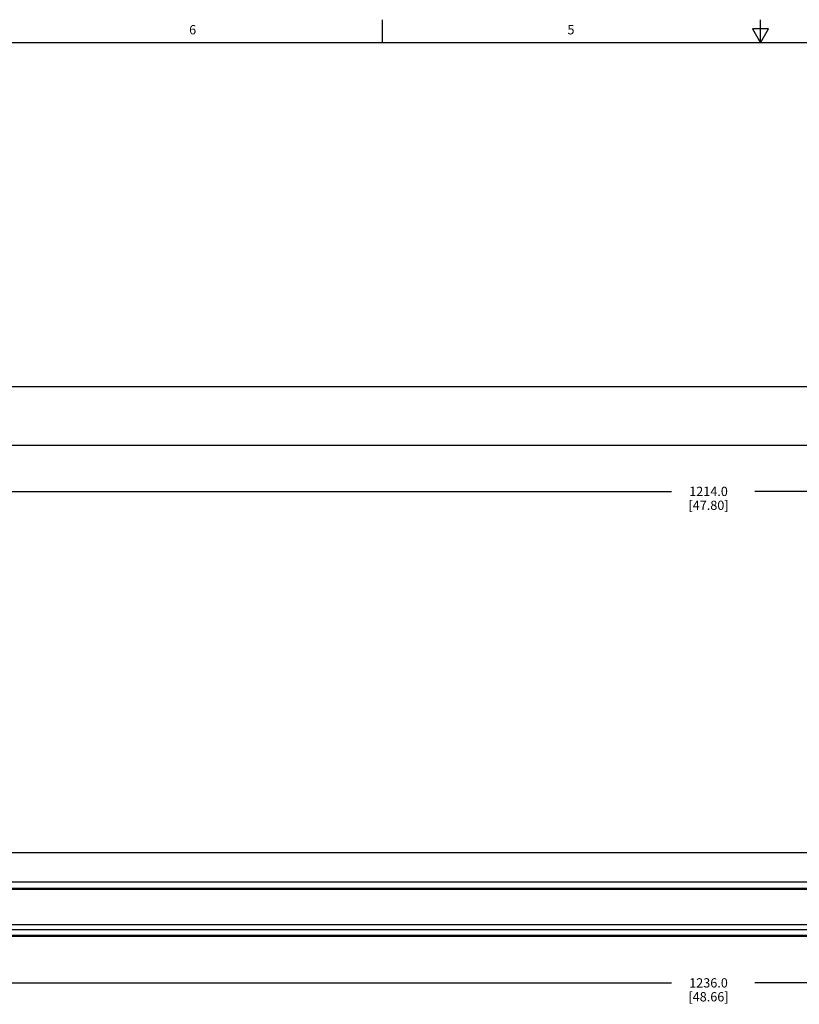
# Model space of a CAD drawing. Units: inches. Extents: x 0.5 to 33.6, y 0.5 to 21.6.
# Drawn here: x 9.1 to 17.5, y 11 to 21.6 of the extents above; entities that cross this region are included whole.
import ezdxf

# ---------------------------------------------------------------- set-up
doc = ezdxf.new("R2010")
doc.units = ezdxf.units.IN
doc.header["$LTSCALE"] = 1.87
doc.header["$MEASUREMENT"] = 0
doc.layers.get('0').update_dxf_attribs({"linetype": 'CONTINUOUS'})
doc.layers.add('AXIS', color=7, linetype='CONTINUOUS')
doc.layers.add('DRIVEN_DIMS', color=7, linetype='CONTINUOUS')
doc.styles.add('TEXTSTYLE_2', font='txt', dxfattribs={"width": 0.8})
doc.dimstyles.new('DIMSTYLE_1', dxfattribs={"dimtxt": 0.1, "dimasz": 0.1875, "dimexe": 0.125, "dimexo": 0.0625, "dimgap": 0.1, "dimtad": 0, "dimtih": 1, "dimtoh": 1, "dimdec": 1, "dimlfac": 2, "dimzin": 4, "dimdsep": 46, "dimtxsty": 'STANDARD', "dimblk": '_FILLED', "dimblk1": '_FILLED', "dimblk2": '_FILLED', "dimcen": 0.09, "dimadec": 0, "dimazin": 0, "dimtp": 0.005, "dimtm": 0.005, "dimtfac": 1, "dimtdec": 1, "dimtofl": 0, "dimtmove": 0, "dimatfit": 3, "dimldrblk": '_FILLED', "dimfxl": 1, "dimtolj": 1, "dimtzin": 4, "dimarcsym": 0})

# ---------------------------------------------------------------- blocks, each defined once
blk = doc.blocks.new('_FILLED')
at = {"color": 0, "linetype": 'BYBLOCK'}
blk.add_solid([(0, 0), (-1, 0.167), (-1, -0.167)], dxfattribs=at)
blk = doc.blocks.new('*D0')
at = {"layer": 'DRIVEN_DIMS', "color": 7, "linetype": 'CONTINUOUS'}
for p, q in [((4.368, 11.693), (4.368, 11.076)), ((28.699, 11.741), (28.699, 11.076)), ((4.368, 11.201), (16.084, 11.201)), ((28.699, 11.201), (16.984, 11.201))]:
    blk.add_line(p, q, dxfattribs=at)
at = {"layer": 'DRIVEN_DIMS', "color": 7, "linetype": 'CONTINUOUS', "xscale": 0.1875, "yscale": 0.1875, "zscale": 0.1875, "rotation": 180}
blk.add_blockref('_FILLED', (4.368, 11.201), dxfattribs=at)
at = {"layer": 'DRIVEN_DIMS', "color": 7, "linetype": 'CONTINUOUS', "xscale": 0.1875, "yscale": 0.1875, "zscale": 0.1875}
blk.add_blockref('_FILLED', (28.699, 11.201), dxfattribs=at)
at = {"layer": 'DRIVEN_DIMS', "color": 7, "linetype": 'CONTINUOUS', "insert": (16.484, 11.251), "char_height": 0.1, "width": 0.7, "attachment_point": 2, "line_spacing_factor": 0.9}
blk.add_mtext('1236.0\\P[48.66]', dxfattribs=at)
blk = doc.blocks.new('*D3')
at = {"layer": 'DRIVEN_DIMS', "color": 7, "linetype": 'CONTINUOUS'}
for p, q in [((4.585, 16.941), (4.585, 16.376)), ((28.483, 16.941), (28.483, 16.376)), ((4.585, 16.501), (16.084, 16.501)), ((28.483, 16.501), (16.984, 16.501))]:
    blk.add_line(p, q, dxfattribs=at)
at = {"layer": 'DRIVEN_DIMS', "color": 7, "linetype": 'CONTINUOUS', "xscale": 0.1875, "yscale": 0.1875, "zscale": 0.1875, "rotation": 180}
blk.add_blockref('_FILLED', (4.585, 16.501), dxfattribs=at)
at = {"layer": 'DRIVEN_DIMS', "color": 7, "linetype": 'CONTINUOUS', "xscale": 0.1875, "yscale": 0.1875, "zscale": 0.1875}
blk.add_blockref('_FILLED', (28.483, 16.501), dxfattribs=at)
at = {"layer": 'DRIVEN_DIMS', "color": 7, "linetype": 'CONTINUOUS', "insert": (16.484, 16.551), "char_height": 0.1, "width": 0.7, "attachment_point": 2, "line_spacing_factor": 0.9}
blk.add_mtext('1214.0\\P[47.80]', dxfattribs=at)

msp = doc.modelspace()

# ---------------------------------------------------------------- linework, layer by layer
at = {"color": 7, "linetype": 'CONTINUOUS'}
for p, q in [((12.969, 21.336), (12.969, 21.586)), ((17.043, 21.337), (17.043, 21.587)), ((16.957, 21.487), (17.043, 21.337)), ((17.13, 21.487), (16.957, 21.487)), ((17.043, 21.337), (17.13, 21.487)), ((33.352, 21.337), (0.736, 21.337)), ((4.703, 17.631), (28.364, 17.631)), ((4.703, 17.001), (28.364, 17.001)), ((4.703, 12.215), (28.364, 12.215)), ((28.364, 12.214), (4.703, 12.214)), ((6.091, 12.292), (28.355, 12.292)), ((6.091, 12.223), (28.355, 12.223)), ((6.091, 12.217), (28.355, 12.217)), ((28.364, 12.208), (4.703, 12.208)), ((28.364, 11.711), (4.703, 11.711)), ((28.364, 11.701), (4.703, 11.701))]:
    msp.add_line(p, q, dxfattribs=at)
at = {"layer": 'AXIS', "color": 7, "linetype": 'CONTINUOUS'}
for p, q in [((6.091, 12.607), (28.355, 12.607)), ((28.364, 11.828), (4.703, 11.828)), ((28.364, 11.772), (4.703, 11.772))]:
    msp.add_line(p, q, dxfattribs=at)

# ---------------------------------------------------------------- texts
at = {"color": 7, "linetype": 'CONTINUOUS', "char_height": 0.1, "width": 0.08, "attachment_point": 2, "line_spacing_factor": 0.9, "style": 'TEXTSTYLE_2'}
for s, insert in [('6', (10.924, 21.529)), ('5', (15.001, 21.529))]:
    msp.add_mtext(s, dxfattribs=dict(at, insert=insert))

# ---------------------------------------------------------------- dimensions: what is measured, and where the dimension line sits
at = {"layer": 'DRIVEN_DIMS', "color": 7, "linetype": 'CONTINUOUS'}
dim = msp.add_linear_dim(base=(4.585, 16.501), p1=(28.483, 17.003), p2=(4.585, 17.003), angle=180, dimstyle='DIMSTYLE_1', dxfattribs=at)
dim.commit()
dim.dimension.update_dxf_attribs({"geometry": '*D3', "text_midpoint": (16.534, 16.426), "dimtype": 160})
dim = msp.add_linear_dim(base=(28.699, 11.201), p1=(4.368, 11.756), p2=(28.699, 11.804), dimstyle='DIMSTYLE_1', dxfattribs=at)
dim.commit()
dim.dimension.update_dxf_attribs({"geometry": '*D0', "text_midpoint": (16.534, 11.126), "dimtype": 160})

doc.saveas('drawing.dxf')
